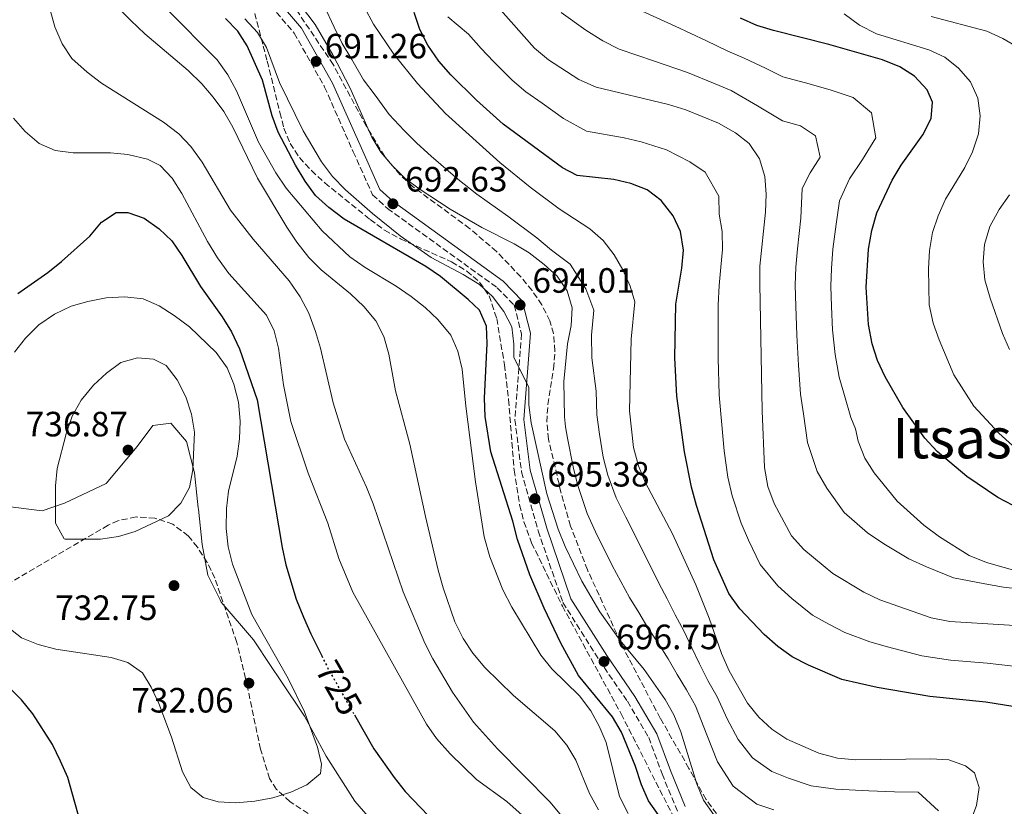
# Model space of a CAD drawing. Units: metres. Extents: x 590363 to 593804, y 4731336 to 4733695.
# Drawn here: x 592079 to 592360, y 4732171 to 4732395 of the extents above; entities that cross this region are included whole.
import ezdxf
from ezdxf.enums import TextEntityAlignment as Align

# ---------------------------------------------------------------- set-up
doc = ezdxf.new("R2010")
doc.units = ezdxf.units.M
doc.header["$MEASUREMENT"] = 0
doc.linetypes.add('DGN Style 3', pattern=[2.435891, 1.739922, -0.695969])
doc.linetypes.add('DGN Style 5', pattern=[1.217945, 0.521977, -0.695969])
for name, color, linetype, lineweight in [('Camino', 7, 'DGN Style 3', 0), ('Cota de curva de nivel directora', 7, 'Continuous', 0), ('Cota de punto acotado terreno', 7, 'Continuous', 0), ('Curva de nivel directora', 30, 'Continuous', 30), ('Curva de nivel directora no vista', 30, 'DGN Style 5', 30), ('Curva de nivel intermedia', 30, 'Continuous', 0), ('Límite de Concejo', 7, 'Continuous', 0), ('Margen derecho', 7, 'Continuous', 0), ('Punto acotado terreno (símbolo)', 7, 'Continuous', 0), ('Texto de Área (paraje) menor', 7, 'Continuous', 0), ('Zona arbolada', 92, 'DGN Style 3', 0)]:
    doc.layers.add(name, color=color, linetype=linetype, lineweight=lineweight)
doc.styles.add('Style-Arial', font='arial.ttf')

# ---------------------------------------------------------------- blocks, each defined once
blk = doc.blocks.new('5PATER')
at = {"layer": 'Punto acotado terreno (símbolo)', "linetype": 'Continuous', "lineweight": 0}
h = blk.add_hatch(color=51, dxfattribs=at)
edge = h.paths.add_edge_path()
edge.add_ellipse((0, 0), major_axis=(-0.11, -0.111), ratio=0.999422, start_angle=0, end_angle=360)

msp = doc.modelspace()

# ---------------------------------------------------------------- linework, layer by layer
at = {"layer": 'Camino', "color": 7, "linetype": 'DGN Style 3', "lineweight": 0}
msp.add_polyline3d([(592146.28, 4732404.47, 689.73), (592157.72, 4732391.14, 691.1), (592166.38, 4732375.8, 691.79), (592174.51, 4732357.35, 691.79), (592180.03, 4732345.06, 692.48), (592184.31, 4732341.18, 692.48), (592215.57, 4732318.57, 693.85), (592220.42, 4732313.58, 694.54), (592222.5, 4732305.45, 694.54), (592220.61, 4732280.96, 694.54), (592222.51, 4732266.08, 695.22), (592227.25, 4732249.28, 695.22), (592234.29, 4732228.85, 695.91), (592244.65, 4732212.41, 696.6), (592252.69, 4732200.71, 696.6), (592258.75, 4732190.39, 696.6), (592262.55, 4732180.04, 696.6), (592266.92, 4732169.42, 696.6)], dxfattribs=at)
at = {"layer": 'Curva de nivel directora', "color": 30, "linetype": 'Continuous', "lineweight": 30, "flags": 128}
for points, elevation in [([(592364.93, 4732198.85), (592354.82, 4732200.47), (592338.93, 4732202.07), (592323.85, 4732204.62), (592313.8, 4732206.9), (592304.26, 4732210.97), (592299.61, 4732213.42), (592295.54, 4732216.33), (592291.68, 4732219.73), (592284.68, 4732227.05), (592281.61, 4732231.48), (592277.27, 4732241.05), (592272.33, 4732256.49), (592270.96, 4732261.78), (592268.99, 4732271.82), (592266.79, 4732287.69), (592266.24, 4732298.57), (592266.49, 4732313.89), (592268.18, 4732324.2), (592268.63, 4732329.27), (592267.85, 4732334.57), (592265.75, 4732339.11), (592262.35, 4732343.46), (592258.36, 4732346.53), (592253.7, 4732348.34), (592248.8, 4732349.44), (592238.37, 4732350.54), (592234.15, 4732352.78), (592217.22, 4732365.22), (592209.64, 4732372.01), (592202.34, 4732379.27), (592198.92, 4732383.18), (592195.84, 4732387.74), (592193.53, 4732392.17), (592191.93, 4732397.06)], 675), ([(592264.67, 4732163.88), (592258.71, 4732172.34), (592256.68, 4732176.91), (592254.85, 4732182.43), (592251, 4732191.93), (592248.46, 4732196.26), (592238.75, 4732208.03), (592233.71, 4732217.32), (592228.97, 4732227.23), (592224.88, 4732236.79), (592221.37, 4732246.82), (592220, 4732252.05), (592213.76, 4732271.78), (592212.15, 4732281.92), (592211.95, 4732287.07), (592212.67, 4732302.67), (592212.48, 4732307.68), (592210.53, 4732312.19), (592207.3, 4732315.27), (592199.42, 4732321.82), (592195.27, 4732324.61), (592171.93, 4732338.12), (592167.53, 4732341.41), (592163.82, 4732344.9), (592160.87, 4732348.94), (592158.07, 4732353.48), (592153.12, 4732362.91), (592151.45, 4732367.62), (592148.69, 4732377.75), (592144.33, 4732387.5), (592141.62, 4732391.76), (592138.13, 4732395.34)], 700), ([(592362.68, 4732256.49), (592358.23, 4732258.76), (592349.41, 4732264.78), (592340.99, 4732271.87), (592337.46, 4732275.71), (592331.2, 4732284.41), (592326.13, 4732293.17), (592324, 4732297.85), (592322.46, 4732302.63), (592321.4, 4732308.13), (592320.73, 4732318.75), (592321.41, 4732329.56), (592322.34, 4732334.94), (592323.8, 4732339.92), (592328.15, 4732349.24), (592330.68, 4732353.55), (592336.93, 4732362.16), (592339.28, 4732366.79), (592339.62, 4732371.52), (592338.16, 4732374.98), (592334.56, 4732378.88), (592330.34, 4732381.56), (592325.39, 4732383.55), (592310.08, 4732387.9), (592294.33, 4732391.86), (592289.56, 4732393.37), (592284.94, 4732395.38)], 650), ([(592078.91, 4732316.98), (592087.49, 4732322.89), (592091.38, 4732326.03), (592099.43, 4732333.26), (592102.79, 4732337.26), (592106.95, 4732340.04), (592110.24, 4732340.02), (592114.98, 4732338.43), (592119.22, 4732335.37), (592122.84, 4732331.92), (592125.7, 4732327.77), (592130.95, 4732318.91), (592137.15, 4732310.27), (592139.79, 4732306.02), (592142.12, 4732301.2), (592147.16, 4732286.65), (592154.26, 4732244.52), (592155.33, 4732239.58), (592158.29, 4732229.83), (592160.37, 4732224.67), (592162.42, 4732219.91), (592165.55, 4732213.63)], 725), ([(592097.32, 4732164.09), (592093.13, 4732178.96), (592091.12, 4732183.66), (592088.77, 4732188.44), (592083.16, 4732197.15), (592079.98, 4732201.11), (592076.49, 4732204.69)], 725), ([(592174.86, 4732196.82), (592180.36, 4732187.18), (592186.15, 4732178.97), (592189.34, 4732174.96), (592200.31, 4732163.52)], 725)]:
    msp.add_lwpolyline(points, dxfattribs=dict(at, elevation=elevation))
at = {"layer": 'Curva de nivel directora no vista', "color": 30, "linetype": 'DGN Style 5', "lineweight": 30, "elevation": 725, "flags": 128}
msp.add_lwpolyline([(592165.55, 4732213.63), (592167.49, 4732209.74), (592174.86, 4732196.82)], dxfattribs=at)
at = {"layer": 'Curva de nivel intermedia', "color": 30, "linetype": 'Continuous', "lineweight": 0, "flags": 128}
for points, elevation in [([(592233.93, 4732168.08), (592230.63, 4732171.99), (592215.61, 4732187.17), (592208.78, 4732194.75), (592202.83, 4732203.28), (592197.2, 4732212.85), (592194.97, 4732217.32), (592188.73, 4732231.89), (592180.17, 4732257.02), (592178.33, 4732261.71), (592172.01, 4732275.45), (592168.84, 4732285.8), (592165.2, 4732301.33), (592163.79, 4732306.12), (592161.87, 4732311.3), (592159.39, 4732315.99), (592156.31, 4732320.54), (592146.01, 4732332.46), (592139.53, 4732340.69), (592131.48, 4732354.4), (592128.22, 4732358.89), (592124.77, 4732362.5), (592120.47, 4732365.82), (592102.81, 4732376.87), (592098.68, 4732380.01), (592094.36, 4732383.94), (592091.54, 4732388.06), (592089.43, 4732392.91), (592085.34, 4732407.79)], 715), ([(592244.47, 4732169.74), (592241.87, 4732174.42), (592237.96, 4732183.91), (592235.45, 4732188.24), (592232, 4732192.26), (592220.19, 4732202.35), (592212.05, 4732210.32), (592208.62, 4732214.4), (592205.9, 4732218.59), (592203.53, 4732223.39), (592200.15, 4732233.09), (592198.77, 4732238.08), (592195.1, 4732253.39), (592190.65, 4732273.99), (592186.59, 4732289.2), (592184.69, 4732299.63), (592183.27, 4732304.68), (592180.99, 4732309.13), (592177.53, 4732313.22), (592173.73, 4732316.82), (592165.43, 4732323.7), (592161.86, 4732327.22), (592158.49, 4732331.57), (592155.59, 4732335.82), (592147.23, 4732349.81), (592140.18, 4732364.33), (592137.64, 4732368.78), (592134.63, 4732372.92), (592131.37, 4732376.71), (592127.46, 4732380.55), (592115.08, 4732390.95), (592111.14, 4732394.75), (592103.48, 4732402.61)], 710), ([(592157.42, 4732402.01), (592163.66, 4732393.64), (592168.69, 4732384.95), (592173.54, 4732375.7), (592179.83, 4732361.48), (592182.42, 4732357.2), (592185.69, 4732353.32), (592189.25, 4732349.8), (592193.31, 4732346.73), (592202.19, 4732340.95), (592211.17, 4732335.79), (592220.38, 4732331.1), (592224.65, 4732328.49), (592228.92, 4732325.22), (592232.64, 4732321.88), (592235.53, 4732317.68), (592236.96, 4732312.83), (592236.62, 4732307.84), (592235.63, 4732302.64), (592234.58, 4732291.88), (592234.75, 4732281.81), (592235, 4732278.91), (592235.59, 4732275.69), (592237.23, 4732267.53), (592238.44, 4732262.53), (592241.19, 4732254.24), (592243.57, 4732249.01), (592248.29, 4732239.46), (592253.23, 4732230.31), (592255.9, 4732226.02), (592258.48, 4732221.7), (592261.53, 4732217.21), (592264.27, 4732212.86), (592266.89, 4732208.34), (592269.53, 4732203.94), (592272.07, 4732199.4), (592275.36, 4732191.2), (592278.36, 4732183.49), (592282.85, 4732176.49), (592289.6, 4732171.44), (592294.45, 4732169.76)], 690), ([(592341.32, 4732169.51), (592335.58, 4732174.8), (592328.8, 4732174.93), (592321.47, 4732175.17), (592312.07, 4732175.66), (592305.07, 4732176.64), (592298.58, 4732178.84), (592293.85, 4732180.68), (592288.34, 4732184.64), (592284.23, 4732189.83), (592281.15, 4732195.69), (592278.27, 4732201.96), (592275.62, 4732206.66), (592273.2, 4732211.35), (592271.07, 4732215.98), (592268.77, 4732220.81), (592266.31, 4732225.37), (592264.05, 4732229.95), (592261.68, 4732234.36), (592256.91, 4732243.96), (592252.21, 4732253.15), (592249.48, 4732258.68), (592247.12, 4732265.18), (592245.8, 4732270.29), (592244.72, 4732276.85), (592243.93, 4732282.37), (592243.79, 4732289.1), (592242.54, 4732298.58), (592242.43, 4732305.09), (592243.14, 4732312.19), (592240.85, 4732318.25), (592236.35, 4732325.31), (592231.03, 4732329.32), (592226.88, 4732332.78), (592218.59, 4732338.94), (592209.76, 4732345.26), (592204.35, 4732349.55), (592196.77, 4732356.13), (592192.64, 4732359.83), (592189.06, 4732363.45), (592184.76, 4732368), (592180.78, 4732373.43), (592177.5, 4732377.88), (592174.17, 4732383.63), (592171.4, 4732388.16), (592169.06, 4732392.89), (592166.18, 4732399.11)], 685), ([(592239.07, 4732202.23), (592231.15, 4732209.95), (592227.97, 4732213.82), (592219.69, 4732227.54), (592217.2, 4732232.46), (592213.43, 4732241.85), (592211.85, 4732247.6), (592209.4, 4732263.25), (592206.6, 4732284.79), (592205.62, 4732295.34), (592204.37, 4732300.51), (592202.37, 4732305.09), (592198.69, 4732309.51), (592195.03, 4732312.91), (592191, 4732316.08), (592186.76, 4732319.02), (592177.96, 4732324.31), (592173.55, 4732327.43), (592165.66, 4732334.81), (592155.44, 4732346.96), (592152.45, 4732351.31), (592147.5, 4732360.11), (592141.26, 4732374.68), (592138.78, 4732379.3), (592135.71, 4732383.5), (592121.23, 4732398.15)], 705), ([(592348.32, 4732160.66), (592352.21, 4732171.01), (592352.96, 4732176.15), (592351.6, 4732180.32), (592349.04, 4732182.34), (592344.34, 4732184.08), (592339.18, 4732184.32), (592317.81, 4732184.08), (592312.56, 4732184.47), (592307.29, 4732185.93), (592298.1, 4732189.92), (592293.83, 4732192.79), (592290.1, 4732196.17), (592286.95, 4732200.17), (592281.71, 4732209.38), (592279.52, 4732214.37), (592276.01, 4732224.41), (592272.21, 4732233.87), (592265.53, 4732248.46), (592257.76, 4732263.13), (592255.81, 4732267.82), (592254.38, 4732273.05), (592253.28, 4732283.53), (592253.77, 4732303.93), (592254.84, 4732314.57), (592253.48, 4732319.04), (592251.41, 4732323.66), (592248.87, 4732327.99), (592245.8, 4732332.08), (592242, 4732335.33), (592233.21, 4732341.12), (592224.96, 4732347.23), (592216.29, 4732354.3), (592200.83, 4732368.24), (592192.85, 4732376.84), (592186.12, 4732385.18), (592180.32, 4732393.69), (592177.7, 4732398.45)], 680), ([(592365.23, 4732210.49), (592355.19, 4732211.61), (592344.74, 4732212.45), (592336.64, 4732213.7), (592326.84, 4732216.21), (592321.8, 4732217.68), (592314.65, 4732220.32), (592310.05, 4732222.67), (592305.42, 4732225.28), (592299.53, 4732230.02), (592295.59, 4732233.65), (592290.51, 4732239.67), (592287.17, 4732246.66), (592285.14, 4732251.44), (592282.53, 4732259.23), (592281.34, 4732264.57), (592280.25, 4732272.09), (592279.34, 4732282.62), (592278.88, 4732288.1), (592278.52, 4732298.54), (592278.51, 4732308.54), (592278.51, 4732313.7), (592278.86, 4732319.25), (592279.32, 4732324.47), (592279.8, 4732329.5), (592279.66, 4732334.63), (592278.88, 4732339.6), (592278.78, 4732344.7), (592274.89, 4732351.57), (592270.49, 4732354.45), (592263.84, 4732357.92), (592256.59, 4732360.18), (592251.71, 4732361.32), (592241.05, 4732363.17), (592234.49, 4732366.86), (592228.36, 4732371.17), (592223.7, 4732374.39), (592219.86, 4732377.71), (592214.5, 4732383.07), (592210.96, 4732386.8), (592207.39, 4732390.85), (592201.54, 4732395.8)], 670), ([(592375.52, 4732221.52), (592344.62, 4732223.44), (592339.28, 4732224.5), (592324.62, 4732229.64), (592320.11, 4732231.78), (592311.23, 4732237.15), (592302.95, 4732243.95), (592299.41, 4732247.85), (592294.54, 4732257.07), (592292.73, 4732261.97), (592291.72, 4732267.36), (592291.06, 4732283.51), (592290.42, 4732319.67), (592290.47, 4732324.75), (592292.01, 4732340.1), (592292.24, 4732345.3), (592291.81, 4732350.3), (592290.32, 4732355.29), (592287.43, 4732359.68), (592283.49, 4732362.75), (592278.62, 4732365.45), (592269.32, 4732369.31), (592264.35, 4732370.86), (592243.73, 4732375.8), (592238.86, 4732377.97), (592230.17, 4732383.56), (592226.23, 4732386.87), (592215.86, 4732398.52)], 665), ([(592245.66, 4732388.93), (592240.8, 4732391.97), (592233.79, 4732397.02)], 660), ([(592297.03, 4732378.66), (592292.03, 4732381.13), (592285.92, 4732384.06), (592281.3, 4732386.04), (592275.22, 4732388.92), (592266.27, 4732393.14), (592256.92, 4732397.44)], 655), ([(592362.46, 4732273.58), (592358.55, 4732277.11), (592351.42, 4732284.88), (592345.77, 4732293.79), (592341.53, 4732303.7), (592339.87, 4732308.46), (592338.67, 4732313.69), (592338.52, 4732324.01), (592338.8, 4732329.2), (592339.62, 4732334.34), (592341.23, 4732339.07), (592343.38, 4732343.81), (592348.84, 4732352.88), (592351.06, 4732357.36), (592352.77, 4732362.49), (592353.23, 4732367.63), (592352.54, 4732372.58), (592350.43, 4732377.23), (592347.02, 4732381.16), (592343.14, 4732384.35), (592338.58, 4732386.4), (592323.66, 4732390.96), (592318.8, 4732393.46), (592314.48, 4732396.68)], 645), ([(592364.28, 4732386.95), (592359.7, 4732389.6), (592355.17, 4732391.72), (592339.3, 4732395.92)], 640), ([(592277.36, 4732168.34), (592274.41, 4732172.54), (592272.49, 4732177.16), (592267.94, 4732192.03), (592265.87, 4732196.84), (592263.45, 4732201.22), (592257.47, 4732209.75), (592250.64, 4732218.03), (592244.78, 4732226.26), (592239.67, 4732234.96), (592234.92, 4732244.87), (592232.91, 4732249.79), (592229.75, 4732259.89), (592225.22, 4732280.06), (592224.61, 4732285.24), (592224.56, 4732290.24), (592220.35, 4732298.68), (592220.3, 4732302.46), (592219.73, 4732307.42), (592217.45, 4732311.79), (592214.2, 4732316.11), (592210.52, 4732319.5), (592205.86, 4732322.36), (592196.7, 4732327.2), (592187.91, 4732333.35), (592180, 4732339.7), (592172.3, 4732346.53), (592168.59, 4732350.31), (592165.47, 4732354.51), (592160.27, 4732363.28), (592153.55, 4732377.1), (592149.78, 4732387.02), (592147.26, 4732391.33), (592143.67, 4732395.25)], 695), ([(592368.13, 4732232.26), (592359.91, 4732233.26), (592354.6, 4732234.21), (592345.59, 4732235.92), (592337.92, 4732239.06), (592332.89, 4732241.35), (592325.75, 4732245.58), (592321.15, 4732248.72), (592314.45, 4732254.54), (592309.56, 4732261.44), (592306.76, 4732266.18), (592304.04, 4732274.49), (592302.92, 4732282.62), (592302.04, 4732288.29), (592301.41, 4732296.55), (592300.94, 4732305.05), (592300.71, 4732313.38), (592300.52, 4732319.36), (592300.66, 4732324.41), (592301.12, 4732329.67), (592302.12, 4732338.38), (592302.47, 4732346.84), (592304.77, 4732351.38), (592307.63, 4732355.8), (592306.27, 4732361.85), (592302.01, 4732364.71), (592296.91, 4732366.16), (592289.73, 4732370.4), (592282.27, 4732374.76), (592277.65, 4732376.7), (592269.79, 4732379.89), (592260.45, 4732383.16), (592250.33, 4732386.62), (592245.66, 4732388.93)], 660), ([(592365.12, 4732237.43), (592354.99, 4732240.23), (592350.13, 4732242.29), (592341.6, 4732247.56), (592337.15, 4732250.89), (592329.61, 4732257.73), (592323.05, 4732265.79), (592320.33, 4732270.06), (592318.47, 4732274.9), (592317.7, 4732278.39), (592316.37, 4732281.61), (592314.52, 4732287.9), (592313.02, 4732293.07), (592311.94, 4732299.59), (592311.17, 4732306.59), (592310.9, 4732313.25), (592310.63, 4732319.05), (592310.85, 4732324.07), (592311.26, 4732329.61), (592312.23, 4732336.66), (592313.14, 4732343.38), (592316.03, 4732349.59), (592319.68, 4732355.16), (592323.45, 4732361.3), (592322.21, 4732368.42), (592317, 4732372.81), (592310.5, 4732375.04), (592303.49, 4732377.03), (592297.03, 4732378.66)], 655), ([(592226.07, 4732165.23), (592218.32, 4732172.14), (592209.66, 4732178.44), (592202.17, 4732185.7), (592198.23, 4732190.08), (592195.46, 4732194.24), (592174.39, 4732231.78), (592170.47, 4732241.37), (592167.26, 4732251.53), (592161.71, 4732265.73), (592156.7, 4732280.44), (592154.64, 4732290.93), (592153.22, 4732301.37), (592152.03, 4732306.3), (592149.77, 4732310.77), (592139.03, 4732322.69), (592135.86, 4732327.11), (592133.01, 4732331.73), (592125.7, 4732345.44), (592122.92, 4732349.82), (592119.47, 4732353.43), (592115.88, 4732355.26), (592110.32, 4732356.6), (592105.34, 4732357.05), (592094.74, 4732357.02), (592089.6, 4732357.72), (592085.01, 4732359.68), (592081.04, 4732363.13), (592077.66, 4732366.94)], 720), ([(592361.56, 4732300.98), (592359.58, 4732305.58), (592356.1, 4732315.65), (592354.55, 4732320.88), (592354.07, 4732325.94), (592354.46, 4732330.92), (592356.01, 4732336.03), (592358.69, 4732340.93), (592361.58, 4732345.04)], 640), ([(592075.96, 4732221.95), (592079.96, 4732218.83), (592084.7, 4732216.89), (592089.72, 4732215.61), (592105.51, 4732213.18), (592110.31, 4732211.8), (592114.42, 4732208.85), (592116.95, 4732204.74), (592119.09, 4732200.05), (592122.7, 4732190.49), (592125.85, 4732180.57), (592128.27, 4732176.18), (592131.79, 4732173.34), (592136.06, 4732172.04), (592141.06, 4732171.8), (592146.47, 4732172.28), (592151.65, 4732173.18), (592156.78, 4732174.82), (592161.34, 4732176.86), (592165.19, 4732180.15), (592165.45, 4732182.79), (592164.31, 4732187.65), (592160.66, 4732197.7), (592156.02, 4732207.19), (592145.67, 4732225.44), (592140.13, 4732239.82), (592138.89, 4732244.77), (592138.31, 4732250.01), (592138.4, 4732255.65), (592138.96, 4732260.61), (592141.43, 4732270.61), (592142.12, 4732275.57), (592142.34, 4732280.57), (592141.79, 4732286.01), (592140.54, 4732291.12), (592138.61, 4732295.73), (592135.47, 4732300.15), (592127.83, 4732307.46), (592123.51, 4732310.69), (592119.23, 4732313.46), (592114.61, 4732315.39), (592109.39, 4732316.03)], 730), ([(592109.39, 4732316.03), (592104.15, 4732315.72), (592098.92, 4732314.7), (592094.12, 4732313.3), (592089.34, 4732311.1), (592084.91, 4732308.03), (592081.14, 4732304.25), (592077.96, 4732300.25)], 730), ([(592113.07, 4732298.57), (592108.24, 4732297.27), (592104.17, 4732294.26), (592100.53, 4732290.82), (592097.02, 4732286.54), (592094.43, 4732281.97), (592092.74, 4732276.93), (592090.17, 4732267.1), (592089.65, 4732262.13), (592089.68, 4732251.47), (592092.1, 4732247.02), (592092.4, 4732246.91), (592102.47, 4732246.93), (592107.61, 4732247.71), (592112.41, 4732249.09), (592121.85, 4732253.58), (592125.34, 4732257.17), (592127.87, 4732261.63), (592128.8, 4732266.65), (592129.24, 4732277.39), (592128.46, 4732282.51), (592126.79, 4732287.5), (592124.36, 4732292.3), (592121.18, 4732296.39), (592117.61, 4732298.22), (592113.07, 4732298.57)], 735), ([(592252.91, 4732168.75), (592250.42, 4732173.55), (592246.6, 4732189), (592244.59, 4732193.63), (592242.24, 4732198.04), (592239.07, 4732202.23)], 705)]:
    msp.add_lwpolyline(points, dxfattribs=dict(at, elevation=elevation))
at = {"layer": 'Límite de Concejo', "color": 7, "linetype": 'Continuous', "lineweight": 0}
msp.add_polyline3d([(592062.35, 4732257.98, 729.61), (592085.82, 4732255, 734.22), (592092.23, 4732257.22, 735.17), (592104.14, 4732262.79, 736.17), (592112.97, 4732273.35, 736.6), (592117.37, 4732279.32, 736.04), (592122.56, 4732279.99, 735.58), (592127.03, 4732274.78, 735.21), (592129.33, 4732265.83, 734.7), (592130.36, 4732255.89, 733.07), (592130.41, 4732255.43, 733.05), (592131.47, 4732245.42, 731.88), (592133.12, 4732236.7, 731.18), (592136.57, 4732229.63, 731.08), (592136.91, 4732228.94, 731.07), (592146.13, 4732218.28, 730.62), (592151.16, 4732210.67, 730.5), (592153.71, 4732206.81, 730.43), (592160.63, 4732196.47, 730.03), (592166.81, 4732185.08, 729.4), (592174.95, 4732172.24, 728.33), (592188.77, 4732156.38, 728.11)], dxfattribs=at)
at = {"layer": 'Margen derecho', "color": 7, "linetype": 'Continuous', "lineweight": 0}
msp.add_polyline3d([(592269.15, 4732170.69, 696.6), (592264.92, 4732180.97, 696.6), (592261.06, 4732191.48, 696.6), (592254.84, 4732202.08, 696.6), (592246.78, 4732213.81, 696.6), (592236.6, 4732229.96, 695.91), (592229.68, 4732250.04, 695.22), (592225.01, 4732266.59, 695.22), (592223.16, 4732281.02, 694.54), (592225.07, 4732305.68, 694.54), (592222.72, 4732314.87, 694.54), (592217.24, 4732320.5, 693.85), (592185.91, 4732343.16, 692.48), (592182.14, 4732346.59, 692.48), (592176.84, 4732358.39, 691.79), (592168.65, 4732376.94, 691.79), (592159.81, 4732392.61, 691.1), (592148.24, 4732406.09, 689.73)], dxfattribs=at)
at = {"layer": 'Zona arbolada', "color": 92, "linetype": 'DGN Style 3', "lineweight": 0}
for points in [[(592278.07, 4732168.69, 697.5), (592275.11, 4732172.71, 697.69), (592270.23, 4732181.6, 698.08), (592262.05, 4732195.89, 698.17), (592251.71, 4732215.5, 697.98), (592241.28, 4732238.2, 697.5), (592236.49, 4732250.66, 697.06), (592233.75, 4732260.29, 696.64), (592230.21, 4732275.4, 696.04), (592229.69, 4732280.31, 695.9), (592230.03, 4732285.33, 695.78), (592231.62, 4732295.5, 695.58), (592232.04, 4732300.55, 695.5), (592231.65, 4732305.51, 695.41), (592230.57, 4732309.15, 695.35), (592228.29, 4732313.69, 695.32), (592225.5, 4732317.83, 695.33), (592222.31, 4732321.68, 695.37), (592215.38, 4732328.9, 695.35), (592207.7, 4732335.48, 694.91), (592191.54, 4732347.39, 693.25), (592187.91, 4732350.74, 692.9), (592183.5, 4732356, 692.61), (592178.3, 4732364.55, 692.55), (592168.82, 4732382.17, 692.64), (592148.38, 4732412.61, 691.27)], [(592278.07, 4732168.69, 697.5), (592275.11, 4732172.71, 697.69), (592270.23, 4732181.6, 698.08), (592262.05, 4732195.89, 698.17), (592251.71, 4732215.5, 697.98), (592241.28, 4732238.2, 697.5), (592236.49, 4732250.66, 697.06), (592233.75, 4732260.29, 696.64), (592230.21, 4732275.4, 696.04), (592229.69, 4732280.31, 695.9), (592230.03, 4732285.33, 695.78), (592231.62, 4732295.5, 695.58), (592232.04, 4732300.55, 695.5), (592231.65, 4732305.51, 695.41), (592230.57, 4732309.15, 695.35), (592228.29, 4732313.69, 695.32), (592225.5, 4732317.83, 695.33), (592222.31, 4732321.68, 695.37), (592215.38, 4732328.9, 695.35), (592207.7, 4732335.48, 694.91), (592191.54, 4732347.39, 693.25), (592187.91, 4732350.74, 692.9), (592183.5, 4732356, 692.61), (592178.3, 4732364.55, 692.55), (592168.82, 4732382.17, 692.64), (592148.38, 4732412.61, 691.27)], [(592146.46, 4732396.79, 696.33), (592148.89, 4732387.47, 699.72), (592150.01, 4732383.15, 700.77), (592153.64, 4732368.53, 702.14), (592154.78, 4732364.09, 702.14), (592156.54, 4732359.7, 701.98), (592159.22, 4732355.68, 701.79), (592162.6, 4732351.97, 701.58), (592166.46, 4732348.48, 701.36), (592179.34, 4732338.01, 700.77), (592183.41, 4732335.01, 700.64), (592188, 4732332.51, 700.52), (592202.57, 4732325.95, 700.22), (592206.89, 4732323.35, 700.16), (592210.53, 4732320.19, 700.11), (592213.27, 4732316.27, 700.09), (592215.42, 4732309.79, 700.32), (592217.62, 4732296.66, 701.46), (592218.83, 4732286.69, 701.38), (592220.39, 4732266.56, 700.53), (592221.94, 4732256.69, 700.15), (592223.19, 4732251.88, 700.06), (592225.38, 4732245.87, 700.09), (592234.15, 4732227.84, 700.81), (592250.88, 4732197.17, 702.13), (592265.87, 4732167.71, 702.14)], [(592146.46, 4732396.79, 696.33), (592148.89, 4732387.47, 699.72), (592150.01, 4732383.15, 700.77), (592153.64, 4732368.53, 702.14), (592154.78, 4732364.09, 702.14), (592156.54, 4732359.7, 701.98), (592159.22, 4732355.68, 701.79), (592162.6, 4732351.97, 701.58), (592166.46, 4732348.48, 701.36), (592179.34, 4732338.01, 700.77), (592183.41, 4732335.01, 700.64), (592188, 4732332.51, 700.52), (592202.57, 4732325.95, 700.22), (592206.89, 4732323.35, 700.16), (592210.53, 4732320.19, 700.11), (592213.27, 4732316.27, 700.09), (592215.42, 4732309.79, 700.32), (592217.62, 4732296.66, 701.46), (592218.83, 4732286.69, 701.38), (592220.39, 4732266.56, 700.53), (592221.94, 4732256.69, 700.15), (592223.19, 4732251.88, 700.06), (592225.38, 4732245.87, 700.09), (592234.15, 4732227.84, 700.81), (592250.88, 4732197.17, 702.13), (592265.87, 4732167.71, 702.14)], [(592171.84, 4732162.01, 733.08), (592156.54, 4732172.09, 733.98), (592152.68, 4732175.62, 734.24), (592150.7, 4732178.71, 734.41), (592148.1, 4732187.07, 734.64), (592143.86, 4732207.21, 734.77), (592141.33, 4732217.5, 734.95), (592135.05, 4732235.83, 735.78), (592132.9, 4732240.29, 736.03), (592130.14, 4732244.62, 736.28), (592127.49, 4732247.84, 736.47), (592123.13, 4732251.16, 736.88), (592118, 4732252.94, 737.46), (592112.61, 4732253.25, 737.93), (592107.47, 4732252.19, 738.05), (592104.66, 4732250.89, 737.84), (592051.97, 4732220.06, 730.9)], [(592171.84, 4732162.01, 733.08), (592156.54, 4732172.09, 733.98), (592152.68, 4732175.62, 734.24), (592150.7, 4732178.71, 734.41), (592148.1, 4732187.07, 734.64), (592143.86, 4732207.21, 734.77), (592141.33, 4732217.5, 734.95), (592135.05, 4732235.83, 735.78), (592132.9, 4732240.29, 736.03), (592130.14, 4732244.62, 736.28), (592127.49, 4732247.84, 736.47), (592123.13, 4732251.16, 736.88), (592118, 4732252.94, 737.46), (592112.61, 4732253.25, 737.93), (592107.47, 4732252.19, 738.05), (592104.66, 4732250.89, 737.84), (592051.97, 4732220.06, 730.9)]]:
    msp.add_polyline3d(points, dxfattribs=at)

# ---------------------------------------------------------------- block references
at = {"layer": 'Punto acotado terreno (símbolo)', "color": 7, "linetype": 'Continuous', "lineweight": 0, "xscale": 10, "yscale": 10, "zscale": 10}
for p in [(592163.94, 4732383.09, 691.26), (592185.83, 4732342.51, 692.63), (592222.1, 4732313.66, 694.01), (592110.33, 4732272.32, 736.86), (592226.34, 4732258.43, 695.38), (592123.44, 4732233.69, 732.75), (592246.02, 4732212.06, 696.75), (592144.8, 4732205.89, 732.06)]:
    msp.add_blockref('5PATER', p, dxfattribs=at)

# ---------------------------------------------------------------- texts
at = {"layer": 'Cota de curva de nivel directora', "color": 7, "linetype": 'Continuous', "lineweight": 0, "style": 'Style-Arial'}
msp.add_text('725', height=7, rotation=299.70685, dxfattribs=at).set_placement((592170.4595, 4732204.5492, 725), align=Align.MIDDLE_CENTER)
at = {"layer": 'Cota de punto acotado terreno', "color": 7, "linetype": 'Continuous', "lineweight": 0, "style": 'Style-Arial'}
for s, p in [('691.26', (592166.4, 4732383.95, 691.26)), ('692.63', (592189.33, 4732346.01, 692.63)), ('694.01', (592225.6, 4732317.16, 694.01)), ('736.87', (592081.18, 4732276.22, 736.86)), ('695.38', (592229.84, 4732261.93, 695.38)), ('732.75', (592089.57, 4732223.89, 732.75)), ('696.75', (592249.52, 4732215.56, 696.75)), ('732.06', (592111.28, 4732197.52, 732.06))]:
    msp.add_text(s, height=7, dxfattribs=at).set_placement(p)
at = {"layer": 'Texto de Área (paraje) menor', "color": 7, "linetype": 'Continuous', "lineweight": 0, "style": 'Style-Arial'}
msp.add_text('Itsasia de Abajo', height=11.5, dxfattribs=at).set_placement((592385.4544, 4732275.71, 647.55), align=Align.MIDDLE_CENTER)

doc.saveas('drawing.dxf')
